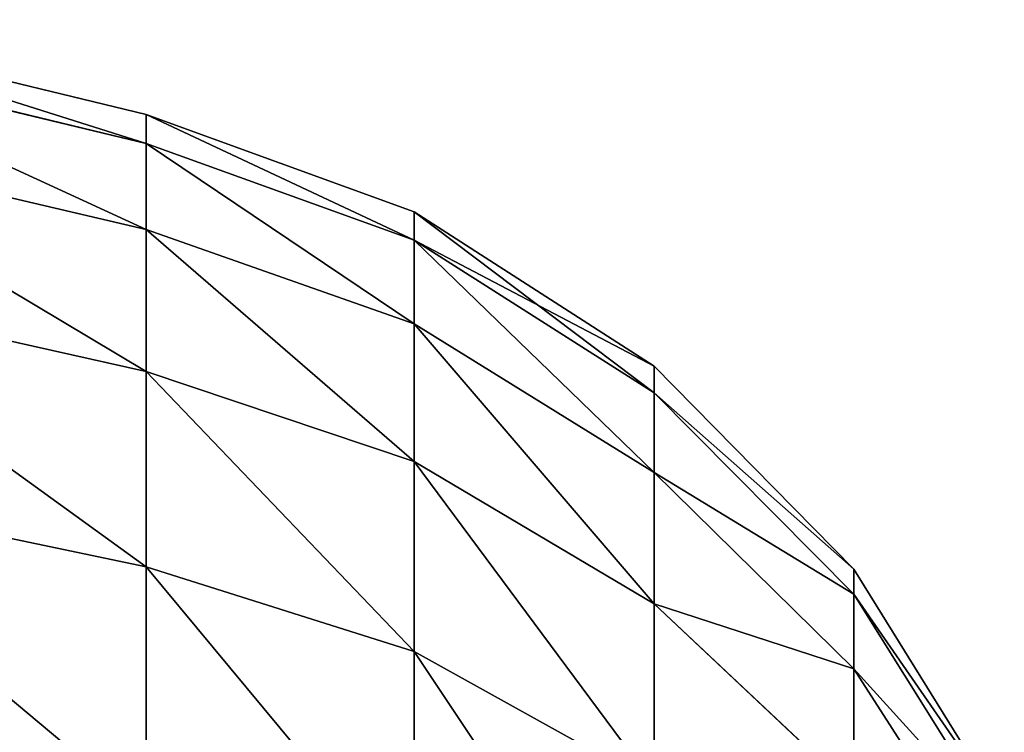
# Model space of a CAD drawing. Units: centimetres. Extents: x -3 to 123, y -73 to 24.
# Drawn here: x 112 to 113, y -36 to -35 of the extents above; entities that cross this region are included whole.
import ezdxf

# ---------------------------------------------------------------- set-up
doc = ezdxf.new("R2010")
doc.units = ezdxf.units.CM
doc.layers.get('0').update_dxf_attribs({"true_color": 0xff5454})
doc.layers.add('bialy', color=7, linetype='Continuous', true_color=0x777799)

# ---------------------------------------------------------------- blocks, each defined once
blk = doc.blocks.new('Group#26')
at = {"color": 7, "true_color": 0xffffff}
for p, q in [((0.76457, 5.32623, 2.7), (1.06908, 5.4, 2.7)), ((0.76457, 5.30377, 2.35721), (1.06908, 5.3769, 2.34758)), ((0.76457, 5.30377, 3.04279), (1.06908, 5.3769, 3.05242)), ((0.55618, 5.25046, 2.7), (0.76457, 5.32623, 2.7)), ((0.76457, 5.32623, 2.7), (0.76457, 5.30377, 3.04279)), ((0.76457, 5.30377, 2.35721), (0.76457, 5.32623, 2.7)), ((0.76457, 5.23675, 2.02028), (1.06908, 5.308, 2.00119)), ((0.76457, 5.23675, 3.37972), (1.06908, 5.308, 3.39881)), ((0.55618, 5.22864, 2.3671), (0.76457, 5.30377, 2.35721)), ((0.55618, 5.22864, 3.0329), (0.76457, 5.30377, 3.04279)), ((0.76457, 5.23675, 2.02028), (0.76457, 5.30377, 2.35721)), ((0.76457, 5.30377, 3.04279), (0.76457, 5.23675, 3.37972)), ((0.36962, 5.13063, 2.7), (0.55618, 5.25046, 2.7)), ((0.55618, 5.25046, 2.7), (0.55618, 5.22864, 3.0329)), ((0.55618, 5.22864, 2.3671), (0.55618, 5.25046, 2.7)), ((0.55618, 5.16356, 2.03989), (0.76457, 5.23675, 2.02028)), ((0.55618, 5.16356, 3.36011), (0.76457, 5.23675, 3.37972)), ((0.76457, 5.12632, 1.69498), (0.76457, 5.23675, 2.02028)), ((0.76457, 5.23675, 3.37972), (0.76457, 5.12632, 3.70502)), ((0.36962, 5.10984, 2.38274), (0.55618, 5.22864, 2.3671)), ((0.36962, 5.10984, 3.01726), (0.55618, 5.22864, 3.0329)), ((0.55618, 5.16356, 2.03989), (0.55618, 5.22864, 2.3671)), ((0.55618, 5.22864, 3.0329), (0.55618, 5.16356, 3.36011)), ((0.76457, 5.12632, 1.69498), (1.06908, 5.19447, 1.66675)), ((0.76457, 5.12632, 3.70502), (1.06908, 5.19447, 3.73325)), ((0.36962, 5.04781, 2.07091), (0.55618, 5.16356, 2.03989)), ((0.36962, 5.04781, 3.32909), (0.55618, 5.16356, 3.36011)), ((0.55618, 5.05632, 1.72398), (0.55618, 5.16356, 2.03989)), ((0.55618, 5.16356, 3.36011), (0.55618, 5.05632, 3.67602)), ((0.21405, 4.97264, 2.7), (0.36962, 5.13063, 2.7)), ((0.36962, 5.10984, 2.38274), (0.36962, 5.13063, 2.7)), ((0.36962, 5.13063, 2.7), (0.36962, 5.10984, 3.01726)), ((0.55618, 5.05632, 1.72398), (0.76457, 5.12632, 1.69498)), ((0.55618, 5.05632, 3.67602), (0.76457, 5.12632, 3.70502)), ((0.76457, 4.97439, 1.38688), (0.76457, 5.12632, 1.69498)), ((0.76457, 5.12632, 3.70502), (0.76457, 4.97439, 4.01312)), ((0.21405, 4.95319, 2.40336), (0.36962, 5.10984, 2.38274)), ((0.21405, 4.95319, 2.99664), (0.36962, 5.10984, 3.01726)), ((0.36962, 5.04781, 2.07091), (0.36962, 5.10984, 2.38274)), ((0.36962, 5.10984, 3.01726), (0.36962, 5.04781, 3.32909)), ((0.36962, 4.94561, 1.76984), (0.55618, 5.05632, 1.72398)), ((0.36962, 4.94561, 3.63016), (0.55618, 5.05632, 3.67602)), ((0.55618, 4.90877, 1.42477), (0.55618, 5.05632, 1.72398)), ((0.55618, 5.05632, 3.67602), (0.55618, 4.90877, 3.97523)), ((0.21405, 4.8952, 2.1118), (0.36962, 5.04781, 2.07091)), ((0.21405, 4.8952, 3.2882), (0.36962, 5.04781, 3.32909)), ((0.36962, 4.94561, 1.76984), (0.36962, 5.04781, 2.07091)), ((0.36962, 5.04781, 3.32909), (0.36962, 4.94561, 3.63016)), ((0.76457, 4.97439, 1.38688), (1.06908, 5.03827, 1.35)), ((0.76457, 4.97439, 4.01312), (1.06908, 5.03827, 4.05)), ((0.09712, 4.78424, 2.7), (0.21405, 4.97264, 2.7)), ((0.21405, 4.95319, 2.40336), (0.21405, 4.97264, 2.7)), ((0.21405, 4.97264, 2.7), (0.21405, 4.95319, 2.99664)), ((0.55618, 4.90877, 1.42477), (0.76457, 4.97439, 1.38688)), ((0.55618, 4.90877, 3.97523), (0.76457, 4.97439, 4.01312)), ((0.76457, 4.78353, 1.10125), (0.76457, 4.97439, 1.38688)), ((0.76457, 4.97439, 4.01312), (0.76457, 4.78353, 4.29875)), ((0.09712, 4.76641, 2.42795), (0.21405, 4.95319, 2.40336)), ((0.09712, 4.76641, 2.97205), (0.21405, 4.95319, 2.99664)), ((0.21405, 4.8952, 2.1118), (0.21405, 4.95319, 2.40336)), ((0.21405, 4.95319, 2.99664), (0.21405, 4.8952, 3.2882)), ((0.21405, 4.79964, 1.8303), (0.36962, 4.94561, 1.76984)), ((0.21405, 4.79964, 3.5697), (0.36962, 4.94561, 3.63016)), ((0.36962, 4.80499, 1.48468), (0.36962, 4.94561, 1.76984)), ((0.36962, 4.94561, 3.63016), (0.36962, 4.80499, 3.91532)), ((0.36962, 4.80499, 1.48468), (0.55618, 4.90877, 1.42477)), ((0.36962, 4.80499, 3.91532), (0.55618, 4.90877, 3.97523)), ((0.55618, 4.72342, 1.14738), (0.55618, 4.90877, 1.42477)), ((0.55618, 4.90877, 3.97523), (0.55618, 4.72342, 4.25262)), ((0.09712, 4.71322, 2.16056), (0.21405, 4.8952, 2.1118)), ((0.09712, 4.71322, 3.23944), (0.21405, 4.8952, 3.2882)), ((0.21405, 4.79964, 1.8303), (0.21405, 4.8952, 2.1118)), ((0.21405, 4.8952, 3.2882), (0.21405, 4.79964, 3.5697))]:
    blk.add_line(p, q, dxfattribs=at)
mesh = blk.add_polyface(dxfattribs=at)
corners = [(0.76457, 5.30377, 3.04279), (1.06908, 5.4, 2.7), (0.76457, 5.32623, 2.7), (1.06908, 5.3769, 3.05242)]
mesh.append_faces([[corners[k] for k in face] for face in [(0, 1, 2), (1, 0, 3)]], dxfattribs={"vtx0": -1, "color": 7})
mesh = blk.add_polyface(dxfattribs=at)
corners = [(0.76457, 5.30377, 2.35721), (1.06908, 5.4, 2.7), (1.06908, 5.3769, 2.34758), (0.76457, 5.32623, 2.7)]
mesh.append_faces([[corners[k] for k in face] for face in [(0, 1, 2), (1, 0, 3)]], dxfattribs={"vtx0": -1, "color": 7})
mesh = blk.add_polyface(dxfattribs=at)
corners = [(0.76457, 5.23675, 2.02028), (1.06908, 5.3769, 2.34758), (1.06908, 5.308, 2.00119), (0.76457, 5.30377, 2.35721)]
mesh.append_faces([[corners[k] for k in face] for face in [(0, 1, 2), (1, 0, 3)]], dxfattribs={"vtx0": -1, "color": 7})
mesh = blk.add_polyface(dxfattribs=at)
corners = [(0.76457, 5.23675, 3.37972), (1.06908, 5.3769, 3.05242), (0.76457, 5.30377, 3.04279), (1.06908, 5.308, 3.39881)]
mesh.append_faces([[corners[k] for k in face] for face in [(0, 1, 2), (1, 0, 3)]], dxfattribs={"vtx0": -1, "color": 7})
mesh = blk.add_polyface(dxfattribs=at)
corners = [(0.55618, 5.22864, 3.0329), (0.76457, 5.32623, 2.7), (0.55618, 5.25046, 2.7), (0.76457, 5.30377, 3.04279)]
mesh.append_faces([[corners[k] for k in face] for face in [(0, 1, 2), (1, 0, 3)]], dxfattribs={"vtx0": -1, "color": 7})
mesh = blk.add_polyface(dxfattribs=at)
corners = [(0.55618, 5.22864, 2.3671), (0.76457, 5.32623, 2.7), (0.76457, 5.30377, 2.35721), (0.55618, 5.25046, 2.7)]
mesh.append_faces([[corners[k] for k in face] for face in [(0, 1, 2), (1, 0, 3)]], dxfattribs={"vtx0": -1, "color": 7})
mesh = blk.add_polyface(dxfattribs=at)
corners = [(0.76457, 5.12632, 1.69498), (1.06908, 5.308, 2.00119), (1.06908, 5.19447, 1.66675), (0.76457, 5.23675, 2.02028)]
mesh.append_faces([[corners[k] for k in face] for face in [(0, 1, 2), (1, 0, 3)]], dxfattribs={"vtx0": -1, "color": 7})
mesh = blk.add_polyface(dxfattribs=at)
corners = [(0.76457, 5.12632, 3.70502), (1.06908, 5.308, 3.39881), (0.76457, 5.23675, 3.37972), (1.06908, 5.19447, 3.73325)]
mesh.append_faces([[corners[k] for k in face] for face in [(0, 1, 2), (1, 0, 3)]], dxfattribs={"vtx0": -1, "color": 7})
mesh = blk.add_polyface(dxfattribs=at)
corners = [(0.55618, 5.16356, 2.03989), (0.76457, 5.30377, 2.35721), (0.76457, 5.23675, 2.02028), (0.55618, 5.22864, 2.3671)]
mesh.append_faces([[corners[k] for k in face] for face in [(0, 1, 2), (1, 0, 3)]], dxfattribs={"vtx0": -1, "color": 7})
mesh = blk.add_polyface(dxfattribs=at)
corners = [(0.55618, 5.16356, 3.36011), (0.76457, 5.30377, 3.04279), (0.55618, 5.22864, 3.0329), (0.76457, 5.23675, 3.37972)]
mesh.append_faces([[corners[k] for k in face] for face in [(0, 1, 2), (1, 0, 3)]], dxfattribs={"vtx0": -1, "color": 7})
mesh = blk.add_polyface(dxfattribs=at)
corners = [(0.36962, 5.13063, 2.7), (0.55618, 5.22864, 3.0329), (0.55618, 5.25046, 2.7), (0.36962, 5.10984, 3.01726)]
mesh.append_faces([[corners[k] for k in face] for face in [(0, 1, 2), (1, 0, 3)]], dxfattribs={"vtx0": -1, "color": 7})
mesh = blk.add_polyface(dxfattribs=at)
corners = [(0.36962, 5.10984, 2.38274), (0.55618, 5.25046, 2.7), (0.55618, 5.22864, 2.3671), (0.36962, 5.13063, 2.7)]
mesh.append_faces([[corners[k] for k in face] for face in [(0, 1, 2), (1, 0, 3)]], dxfattribs={"vtx0": -1, "color": 7})
mesh = blk.add_polyface(dxfattribs=at)
corners = [(0.55618, 5.05632, 1.72398), (0.76457, 5.23675, 2.02028), (0.76457, 5.12632, 1.69498), (0.55618, 5.16356, 2.03989)]
mesh.append_faces([[corners[k] for k in face] for face in [(0, 1, 2), (1, 0, 3)]], dxfattribs={"vtx0": -1, "color": 7})
mesh = blk.add_polyface(dxfattribs=at)
corners = [(0.55618, 5.05632, 3.67602), (0.76457, 5.23675, 3.37972), (0.55618, 5.16356, 3.36011), (0.76457, 5.12632, 3.70502)]
mesh.append_faces([[corners[k] for k in face] for face in [(0, 1, 2), (1, 0, 3)]], dxfattribs={"vtx0": -1, "color": 7})
mesh = blk.add_polyface(dxfattribs=at)
corners = [(0.36962, 5.04781, 2.07091), (0.55618, 5.22864, 2.3671), (0.55618, 5.16356, 2.03989), (0.36962, 5.10984, 2.38274)]
mesh.append_faces([[corners[k] for k in face] for face in [(0, 1, 2), (1, 0, 3)]], dxfattribs={"vtx0": -1, "color": 7})
mesh = blk.add_polyface(dxfattribs=at)
corners = [(0.36962, 5.04781, 3.32909), (0.55618, 5.22864, 3.0329), (0.36962, 5.10984, 3.01726), (0.55618, 5.16356, 3.36011)]
mesh.append_faces([[corners[k] for k in face] for face in [(0, 1, 2), (1, 0, 3)]], dxfattribs={"vtx0": -1, "color": 7})
mesh = blk.add_polyface(dxfattribs=at)
corners = [(0.76457, 4.97439, 1.38688), (1.06908, 5.19447, 1.66675), (1.06908, 5.03827, 1.35), (0.76457, 5.12632, 1.69498)]
mesh.append_faces([[corners[k] for k in face] for face in [(0, 1, 2), (1, 0, 3)]], dxfattribs={"vtx0": -1, "color": 7})
mesh = blk.add_polyface(dxfattribs=at)
corners = [(0.76457, 4.97439, 4.01312), (1.06908, 5.19447, 3.73325), (0.76457, 5.12632, 3.70502), (1.06908, 5.03827, 4.05)]
mesh.append_faces([[corners[k] for k in face] for face in [(0, 1, 2), (1, 0, 3)]], dxfattribs={"vtx0": -1, "color": 7})
mesh = blk.add_polyface(dxfattribs=at)
corners = [(0.36962, 4.94561, 1.76984), (0.55618, 5.16356, 2.03989), (0.55618, 5.05632, 1.72398), (0.36962, 5.04781, 2.07091)]
mesh.append_faces([[corners[k] for k in face] for face in [(0, 1, 2), (1, 0, 3)]], dxfattribs={"vtx0": -1, "color": 7})
mesh = blk.add_polyface(dxfattribs=at)
corners = [(0.36962, 4.94561, 3.63016), (0.55618, 5.16356, 3.36011), (0.36962, 5.04781, 3.32909), (0.55618, 5.05632, 3.67602)]
mesh.append_faces([[corners[k] for k in face] for face in [(0, 1, 2), (1, 0, 3)]], dxfattribs={"vtx0": -1, "color": 7})
mesh = blk.add_polyface(dxfattribs=at)
corners = [(0.21405, 4.97264, 2.7), (0.36962, 5.10984, 2.38274), (0.21405, 4.95319, 2.40336), (0.36962, 5.13063, 2.7)]
mesh.append_faces([[corners[k] for k in face] for face in [(0, 1, 2), (1, 0, 3)]], dxfattribs={"vtx0": -1, "color": 7})
mesh = blk.add_polyface(dxfattribs=at)
corners = [(0.36962, 5.10984, 3.01726), (0.21405, 4.97264, 2.7), (0.21405, 4.95319, 2.99664), (0.36962, 5.13063, 2.7)]
mesh.append_faces([[corners[k] for k in face] for face in [(0, 1, 2), (1, 0, 3)]], dxfattribs={"vtx0": -1, "color": 7})
mesh = blk.add_polyface(dxfattribs=at)
corners = [(0.55618, 4.90877, 1.42477), (0.76457, 5.12632, 1.69498), (0.76457, 4.97439, 1.38688), (0.55618, 5.05632, 1.72398)]
mesh.append_faces([[corners[k] for k in face] for face in [(0, 1, 2), (1, 0, 3)]], dxfattribs={"vtx0": -1, "color": 7})
mesh = blk.add_polyface(dxfattribs=at)
corners = [(0.55618, 4.90877, 3.97523), (0.76457, 5.12632, 3.70502), (0.55618, 5.05632, 3.67602), (0.76457, 4.97439, 4.01312)]
mesh.append_faces([[corners[k] for k in face] for face in [(0, 1, 2), (1, 0, 3)]], dxfattribs={"vtx0": -1, "color": 7})
mesh = blk.add_polyface(dxfattribs=at)
corners = [(0.36962, 5.04781, 3.32909), (0.21405, 4.95319, 2.99664), (0.21405, 4.8952, 3.2882), (0.36962, 5.10984, 3.01726)]
mesh.append_faces([[corners[k] for k in face] for face in [(0, 1, 2), (1, 0, 3)]], dxfattribs={"vtx0": -1, "color": 7})
mesh = blk.add_polyface(dxfattribs=at)
corners = [(0.21405, 4.95319, 2.40336), (0.36962, 5.04781, 2.07091), (0.21405, 4.8952, 2.1118), (0.36962, 5.10984, 2.38274)]
mesh.append_faces([[corners[k] for k in face] for face in [(0, 1, 2), (1, 0, 3)]], dxfattribs={"vtx0": -1, "color": 7})
mesh = blk.add_polyface(dxfattribs=at)
corners = [(0.36962, 4.80499, 1.48468), (0.55618, 5.05632, 1.72398), (0.55618, 4.90877, 1.42477), (0.36962, 4.94561, 1.76984)]
mesh.append_faces([[corners[k] for k in face] for face in [(0, 1, 2), (1, 0, 3)]], dxfattribs={"vtx0": -1, "color": 7})
mesh = blk.add_polyface(dxfattribs=at)
corners = [(0.36962, 4.80499, 3.91532), (0.55618, 5.05632, 3.67602), (0.36962, 4.94561, 3.63016), (0.55618, 4.90877, 3.97523)]
mesh.append_faces([[corners[k] for k in face] for face in [(0, 1, 2), (1, 0, 3)]], dxfattribs={"vtx0": -1, "color": 7})
mesh = blk.add_polyface(dxfattribs=at)
corners = [(0.21405, 4.8952, 2.1118), (0.36962, 4.94561, 1.76984), (0.21405, 4.79964, 1.8303), (0.36962, 5.04781, 2.07091)]
mesh.append_faces([[corners[k] for k in face] for face in [(0, 1, 2), (1, 0, 3)]], dxfattribs={"vtx0": -1, "color": 7})
mesh = blk.add_polyface(dxfattribs=at)
corners = [(0.36962, 4.94561, 3.63016), (0.21405, 4.8952, 3.2882), (0.21405, 4.79964, 3.5697), (0.36962, 5.04781, 3.32909)]
mesh.append_faces([[corners[k] for k in face] for face in [(0, 1, 2), (1, 0, 3)]], dxfattribs={"vtx0": -1, "color": 7})
mesh = blk.add_polyface(dxfattribs=at)
corners = [(0.76457, 4.78353, 1.10125), (1.06908, 5.03827, 1.35), (1.06908, 4.84205, 1.05634), (0.76457, 4.97439, 1.38688)]
mesh.append_faces([[corners[k] for k in face] for face in [(0, 1, 2), (1, 0, 3)]], dxfattribs={"vtx0": -1, "color": 7})
mesh = blk.add_polyface(dxfattribs=at)
corners = [(0.76457, 4.78353, 4.29875), (1.06908, 5.03827, 4.05), (0.76457, 4.97439, 4.01312), (1.06908, 4.84205, 4.34366)]
mesh.append_faces([[corners[k] for k in face] for face in [(0, 1, 2), (1, 0, 3)]], dxfattribs={"vtx0": -1, "color": 7})
mesh = blk.add_polyface(dxfattribs=at)
corners = [(0.09712, 4.78424, 2.7), (0.21405, 4.95319, 2.40336), (0.09712, 4.76641, 2.42795), (0.21405, 4.97264, 2.7)]
mesh.append_faces([[corners[k] for k in face] for face in [(0, 1, 2), (1, 0, 3)]], dxfattribs={"vtx0": -1, "color": 7})
mesh = blk.add_polyface(dxfattribs=at)
corners = [(0.21405, 4.95319, 2.99664), (0.09712, 4.78424, 2.7), (0.09712, 4.76641, 2.97205), (0.21405, 4.97264, 2.7)]
mesh.append_faces([[corners[k] for k in face] for face in [(0, 1, 2), (1, 0, 3)]], dxfattribs={"vtx0": -1, "color": 7})
mesh = blk.add_polyface(dxfattribs=at)
corners = [(0.55618, 4.72342, 1.14738), (0.76457, 4.97439, 1.38688), (0.76457, 4.78353, 1.10125), (0.55618, 4.90877, 1.42477)]
mesh.append_faces([[corners[k] for k in face] for face in [(0, 1, 2), (1, 0, 3)]], dxfattribs={"vtx0": -1, "color": 7})
mesh = blk.add_polyface(dxfattribs=at)
corners = [(0.55618, 4.72342, 4.25262), (0.76457, 4.97439, 4.01312), (0.55618, 4.90877, 3.97523), (0.76457, 4.78353, 4.29875)]
mesh.append_faces([[corners[k] for k in face] for face in [(0, 1, 2), (1, 0, 3)]], dxfattribs={"vtx0": -1, "color": 7})
mesh = blk.add_polyface(dxfattribs=at)
corners = [(0.21405, 4.8952, 3.2882), (0.09712, 4.76641, 2.97205), (0.09712, 4.71322, 3.23944), (0.21405, 4.95319, 2.99664)]
mesh.append_faces([[corners[k] for k in face] for face in [(0, 1, 2), (1, 0, 3)]], dxfattribs={"vtx0": -1, "color": 7})
mesh = blk.add_polyface(dxfattribs=at)
corners = [(0.09712, 4.76641, 2.42795), (0.21405, 4.8952, 2.1118), (0.09712, 4.71322, 2.16056), (0.21405, 4.95319, 2.40336)]
mesh.append_faces([[corners[k] for k in face] for face in [(0, 1, 2), (1, 0, 3)]], dxfattribs={"vtx0": -1, "color": 7})
mesh = blk.add_polyface(dxfattribs=at)
corners = [(0.21405, 4.79964, 1.8303), (0.36962, 4.80499, 1.48468), (0.21405, 4.66816, 1.56368), (0.36962, 4.94561, 1.76984)]
mesh.append_faces([[corners[k] for k in face] for face in [(0, 1, 2), (1, 0, 3)]], dxfattribs={"vtx0": -1, "color": 7})
mesh = blk.add_polyface(dxfattribs=at)
corners = [(0.36962, 4.80499, 3.91532), (0.21405, 4.79964, 3.5697), (0.21405, 4.66816, 3.83632), (0.36962, 4.94561, 3.63016)]
mesh.append_faces([[corners[k] for k in face] for face in [(0, 1, 2), (1, 0, 3)]], dxfattribs={"vtx0": -1, "color": 7})
mesh = blk.add_polyface(dxfattribs=at)
corners = [(0.36962, 4.62835, 1.22033), (0.55618, 4.90877, 1.42477), (0.55618, 4.72342, 1.14738), (0.36962, 4.80499, 1.48468)]
mesh.append_faces([[corners[k] for k in face] for face in [(0, 1, 2), (1, 0, 3)]], dxfattribs={"vtx0": -1, "color": 7})
mesh = blk.add_polyface(dxfattribs=at)
corners = [(0.36962, 4.62835, 4.17967), (0.55618, 4.90877, 3.97523), (0.36962, 4.80499, 3.91532), (0.55618, 4.72342, 4.25262)]
mesh.append_faces([[corners[k] for k in face] for face in [(0, 1, 2), (1, 0, 3)]], dxfattribs={"vtx0": -1, "color": 7})
mesh = blk.add_polyface(dxfattribs=at)
corners = [(0.09712, 4.71322, 2.16056), (0.21405, 4.79964, 1.8303), (0.09712, 4.62559, 1.9024), (0.21405, 4.8952, 2.1118)]
mesh.append_faces([[corners[k] for k in face] for face in [(0, 1, 2), (1, 0, 3)]], dxfattribs={"vtx0": -1, "color": 7})
mesh = blk.add_polyface(dxfattribs=at)
corners = [(0.21405, 4.79964, 3.5697), (0.09712, 4.71322, 3.23944), (0.09712, 4.62559, 3.4976), (0.21405, 4.8952, 3.2882)]
mesh.append_faces([[corners[k] for k in face] for face in [(0, 1, 2), (1, 0, 3)]], dxfattribs={"vtx0": -1, "color": 7})
blk = doc.blocks.new('Component#4')
at = {"layer": 'bialy', "rotation": 270}
blk.add_blockref('Group#26', (27.52065, 25.83455, 4.86243), dxfattribs=at)

msp = doc.modelspace()

# ---------------------------------------------------------------- block references
at = {"extrusion": (0, 0, -1), "zscale": -1, "rotation": 89.99999999999997}
msp.add_blockref('Component#4', (-87.23272, -68.26208, -66.19065), dxfattribs=at)

doc.saveas('drawing.dxf')
